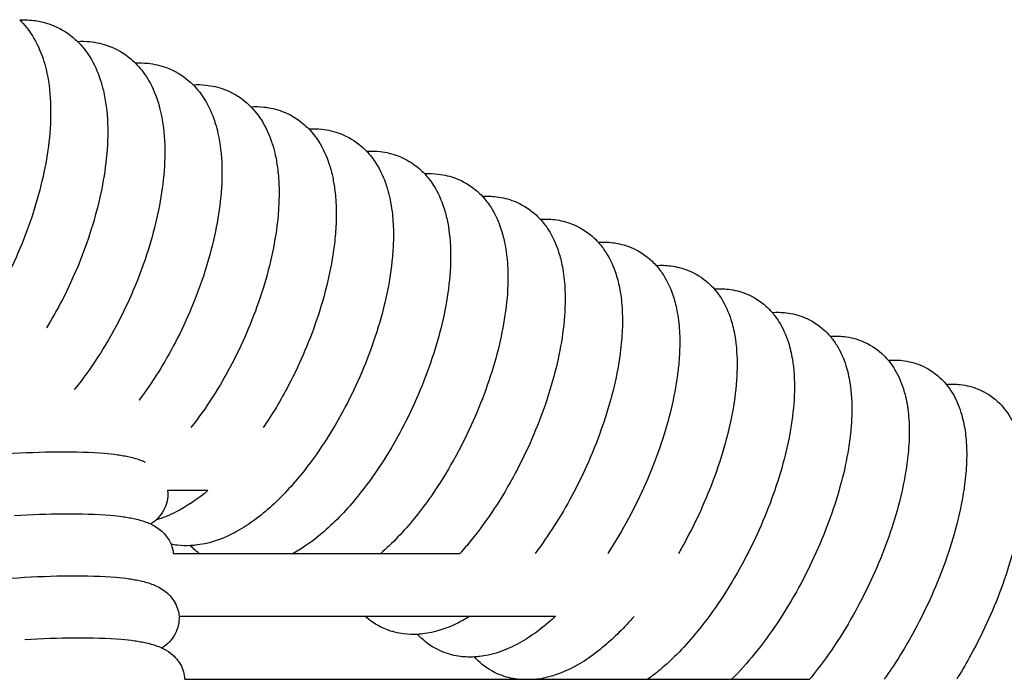
# Model space of a CAD drawing. Units: inches. Extents: x -128 to 52, y 3 to 128.
# Drawn here: x -2 to 6, y 111 to 116 of the extents above; entities that cross this region are included whole.
import ezdxf

# ---------------------------------------------------------------- set-up
doc = ezdxf.new("R2010")
doc.units = ezdxf.units.IN
doc.header["$MEASUREMENT"] = 0
doc.layers.add('Make2D$Visibile$Curve', color=7, linetype='Continuous', true_color=0x000000)

msp = doc.modelspace()

# ---------------------------------------------------------------- linework, layer by layer
at = {"layer": 'Make2D$Visibile$Curve', "color": 0, "lineweight": -3}
for points, knots in [([(-1.9193, 115.8075), (-1.8825, 115.7719), (-1.8506, 115.7319), (-1.7898, 115.6352), (-1.7631, 115.5764), (-1.7426, 115.5142), (-1.734, 115.4882), (-1.7265, 115.4616), (-1.72, 115.4343), (-1.7013, 115.3566), (-1.6905, 115.2736), (-1.6831, 115.1013), (-1.686, 115.0125), (-1.712, 114.7494), (-1.7498, 114.5692), (-1.8065, 114.3861), (-1.8629, 114.204), (-1.9369, 114.0228), (-2.0976, 113.7094), (-2.1781, 113.5768), (-2.2649, 113.456)], [2.850559, 2.850559, 2.850559, 2.850559, 4.718535, 4.718535, 7.036597, 7.036597, 7.036597, 8.000742, 8.000742, 8.000742, 10.746322, 10.746322, 13.395447, 13.395447, 18.29107, 18.29107, 18.29107, 23.167068, 23.167068, 27.148752, 27.148752, 27.148752, 27.148752]), ([(-1.9192, 115.8075), (-1.8797, 115.8094), (-1.8402, 115.8078), (-1.7844, 115.7999), (-1.7681, 115.7969), (-1.7401, 115.7904), (-1.7283, 115.7873), (-1.7055, 115.7805), (-1.6943, 115.7768), (-1.6833, 115.7728)], [0.35196, 0.35196, 0.35196, 0.35196, 1.739684, 1.739684, 2.321697, 2.321697, 2.746782, 2.746782, 3.159541, 3.159541, 3.159541, 3.159541]), ([(-1.6833, 115.7728), (-1.6212, 115.75), (-1.5651, 115.7171), (-1.5159, 115.6758), (-1.5045, 115.6662), (-1.4934, 115.6562), (-1.4828, 115.6458)], [0, 0, 0, 0, 2.31741, 2.31741, 2.31741, 2.859936, 2.859936, 2.859936, 2.859936]), ([(-1.4828, 115.6458), (-1.4468, 115.6105), (-1.4157, 115.571), (-1.3564, 115.4758), (-1.3305, 115.4183), (-1.3104, 115.3574), (-1.3016, 115.3304), (-1.2938, 115.3026), (-1.2871, 115.2741), (-1.2689, 115.1966), (-1.2585, 115.1137), (-1.2519, 114.9417), (-1.2552, 114.8531), (-1.2823, 114.5905), (-1.3207, 114.4106), (-1.3779, 114.2278), (-1.4349, 114.0459), (-1.5093, 113.865), (-1.6353, 113.6204), (-1.6746, 113.5504), (-1.7158, 113.483)], [2.859936, 2.859936, 2.859936, 2.859936, 4.703513, 4.703513, 6.977185, 6.977185, 6.977185, 7.985047, 7.985047, 7.985047, 10.729699, 10.729699, 13.377672, 13.377672, 18.271094, 18.271094, 18.271094, 23.144911, 23.144911, 25.187112, 25.187112, 25.187112, 25.187112]), ([(-1.4828, 115.6458), (-1.4518, 115.6474), (-1.4207, 115.6467), (-1.3406, 115.6387), (-1.2925, 115.6279), (-1.2464, 115.6108)], [0.359313, 0.359313, 0.359313, 0.359313, 1.449008, 1.449008, 3.179063, 3.179063, 3.179063, 3.179063]), ([(-1.2464, 115.6108), (-1.1849, 115.5881), (-1.1293, 115.5553), (-1.0806, 115.5142), (-1.0687, 115.5042), (-1.0572, 115.4937), (-1.0462, 115.4827)], [0, 0, 0, 0, 2.301856, 2.301856, 2.301856, 2.869314, 2.869314, 2.869314, 2.869314]), ([(-1.0462, 115.4827), (-1.011, 115.4478), (-0.9806, 115.4087), (-0.9228, 115.3151), (-0.8976, 115.2588), (-0.8781, 115.1993), (-0.8689, 115.1712), (-0.8609, 115.1423), (-0.8541, 115.1125), (-0.8364, 115.0352), (-0.8264, 114.9524), (-0.8206, 114.7808), (-0.8243, 114.6924), (-0.8524, 114.4302), (-0.8915, 114.2507), (-0.9492, 114.0681), (-1.0073, 113.8848), (-1.083, 113.7024), (-1.2695, 113.3433), (-1.3799, 113.1724), (-1.5001, 113.0238), (-1.5029, 113.0204), (-1.5057, 113.0169), (-1.5085, 113.0135)], [2.869314, 2.869314, 2.869314, 2.869314, 4.688659, 4.688659, 6.917448, 6.917448, 6.917448, 7.969499, 7.969499, 7.969499, 10.713196, 10.713196, 13.359996, 13.359996, 18.251184, 18.251184, 18.251184, 23.169387, 23.169387, 28.425871, 28.425871, 28.425871, 28.548232, 28.548232, 28.548232, 28.548232]), ([(-1.0462, 115.4828), (-1.0146, 115.4844), (-0.9829, 115.4837), (-0.9026, 115.4754), (-0.855, 115.4645), (-0.8094, 115.4475)], [0.368276, 0.368276, 0.368276, 0.368276, 1.480609, 1.480609, 3.197174, 3.197174, 3.197174, 3.197174]), ([(-0.8094, 115.4475), (-0.7484, 115.4248), (-0.6933, 115.3921), (-0.6452, 115.3513), (-0.6327, 115.3407), (-0.6208, 115.3297), (-0.6095, 115.3183)], [0, 0, 0, 0, 2.286486, 2.286486, 2.286486, 2.878937, 2.878937, 2.878937, 2.878937]), ([(-0.6095, 115.3183), (-0.575, 115.2837), (-0.5452, 115.245), (-0.4891, 115.153), (-0.4645, 115.098), (-0.4456, 115.0399), (-0.4441, 115.0355), (-0.4427, 115.031), (-0.4336, 115.0015), (-0.4268, 114.9759), (-0.4209, 114.9496), (-0.4036, 114.8724), (-0.3941, 114.7898), (-0.3892, 114.6185), (-0.3932, 114.5303), (-0.4224, 114.2686), (-0.4621, 114.0894), (-0.5204, 113.9071), (-0.5784, 113.7258), (-0.6537, 113.5453), (-0.8247, 113.2164), (-0.9163, 113.0696), (-1.0153, 112.938)], [2.878937, 2.878937, 2.878937, 2.878937, 4.67398, 4.67398, 6.857434, 6.857434, 6.857434, 7.024969, 7.024969, 7.95403, 7.95403, 7.95403, 10.696745, 10.696745, 13.342352, 13.342352, 18.231275, 18.231275, 18.231275, 23.100647, 23.100647, 27.549625, 27.549625, 27.549625, 27.549625]), ([(-0.6094, 115.3183), (-0.5772, 115.32), (-0.5449, 115.3192), (-0.4645, 115.3108), (-0.4173, 115.2998), (-0.3722, 115.2829)], [0.377227, 0.377227, 0.377227, 0.377227, 1.512201, 1.512201, 3.215183, 3.215183, 3.215183, 3.215183]), ([(-0.3722, 115.2829), (-0.3117, 115.2602), (-0.2572, 115.2276), (-0.2095, 115.187), (-0.1966, 115.176), (-0.1843, 115.1645), (-0.1725, 115.1525)], [0, 0, 0, 0, 2.2713, 2.2713, 2.2713, 2.888356, 2.888356, 2.888356, 2.888356]), ([(-0.1725, 115.1525), (-0.1434, 115.1229), (-0.1178, 115.0903), (-0.0605, 115.0017), (-0.0334, 114.9421), (-0.0129, 114.8792), (-0.011, 114.8735), (-0.0092, 114.8678), (0.0001, 114.8372), (0.0067, 114.8116), (0.0124, 114.7854), (0.02, 114.751), (0.0259, 114.7155), (0.036, 114.6338), (0.0393, 114.5871), (0.0411, 114.5105), (0.041, 114.4816), (0.0388, 114.3978), (0.0348, 114.3418), (0.0092, 114.1122), (-0.0315, 113.9301), (-0.0914, 113.7447), (-0.15, 113.5638), (-0.2257, 113.3835), (-0.4073, 113.0357), (-0.5117, 112.8726), (-0.6248, 112.7292)], [2.888356, 2.888356, 2.888356, 2.888356, 4.418587, 4.418587, 6.796864, 6.796864, 6.796864, 7.009772, 7.009772, 7.938518, 7.938518, 7.938518, 9.160976, 9.160976, 10.677236, 10.677236, 11.569834, 11.569834, 13.229343, 13.229343, 18.207243, 18.207243, 18.207243, 23.074353, 23.074353, 28.066574, 28.066574, 28.066574, 28.066574]), ([(-0.1725, 115.1525), (-0.1397, 115.1543), (-0.1068, 115.1535), (-0.0262, 115.1448), (0.0205, 115.1338), (0.0652, 115.1169)], [0.384666, 0.384666, 0.384666, 0.384666, 1.543784, 1.543784, 3.233088, 3.233088, 3.233088, 3.233088]), ([(0.0652, 115.1169), (0.1252, 115.0942), (0.1792, 115.0617), (0.2264, 115.0213), (0.2397, 115.0098), (0.2524, 114.9978), (0.2645, 114.9854)], [0, 0, 0, 0, 2.256302, 2.256302, 2.256302, 2.897965, 2.897965, 2.897965, 2.897965]), ([(0.2645, 114.9854), (0.2925, 114.9565), (0.3172, 114.9249), (0.3731, 114.838), (0.3998, 114.7792), (0.42, 114.717), (0.4223, 114.7102), (0.4244, 114.7033), (0.4339, 114.6715), (0.4404, 114.6459), (0.4459, 114.6198), (0.4528, 114.5875), (0.4583, 114.5543), (0.4683, 114.473), (0.4716, 114.4242), (0.4731, 114.3454), (0.4729, 114.3166), (0.4704, 114.2378), (0.4668, 114.187), (0.4419, 113.9587), (0.3999, 113.7716), (0.3377, 113.5811), (0.2786, 113.4004), (0.2025, 113.2204), (0.0536, 112.9365), (-0.0105, 112.8293), (-0.0786, 112.7292)], [2.897965, 2.897965, 2.897965, 2.897965, 4.381674, 4.381674, 6.736261, 6.736261, 6.736261, 6.99499, 6.99499, 7.923417, 7.923417, 7.923417, 9.07163, 9.07163, 10.660727, 10.660727, 11.552802, 11.552802, 13.063792, 13.063792, 18.189751, 18.189751, 18.189751, 23.054573, 23.054573, 26.245216, 26.245216, 26.245216, 26.245216]), ([(0.2646, 114.9854), (0.298, 114.9872), (0.3315, 114.9863), (0.4123, 114.9774), (0.4585, 114.9664), (0.5028, 114.9495)], [0.393167, 0.393167, 0.393167, 0.393167, 1.575359, 1.575359, 3.250892, 3.250892, 3.250892, 3.250892]), ([(0.5028, 114.9495), (0.5622, 114.9268), (0.6157, 114.8944), (0.6624, 114.8542), (0.6762, 114.8423), (0.6893, 114.8298), (0.7018, 114.8168)], [0, 0, 0, 0, 2.241493, 2.241493, 2.241493, 2.907647, 2.907647, 2.907647, 2.907647]), ([(0.7018, 114.8168), (0.7286, 114.7887), (0.7524, 114.7581), (0.807, 114.6729), (0.8333, 114.6149), (0.8531, 114.5536), (0.8557, 114.5456), (0.8582, 114.5374), (0.8679, 114.5044), (0.8742, 114.4789), (0.8796, 114.4528), (0.8859, 114.4227), (0.8909, 114.3917), (0.9007, 114.3119), (0.904, 114.262), (0.9053, 114.1812), (0.905, 114.1514), (0.9023, 114.0764), (0.899, 114.0307), (0.8748, 113.8037), (0.8316, 113.6117), (0.7669, 113.4161), (0.7074, 113.2357), (0.6308, 113.056), (0.4423, 112.6983), (0.3304, 112.5264), (0.2092, 112.3771), (0.127, 112.2757), (0.0416, 112.186), (-0.1332, 112.0346), (-0.2224, 111.9724), (-0.3144, 111.9261), (-0.403, 111.8814), (-0.4968, 111.8504), (-0.5925, 111.8403), (-0.6048, 111.839), (-0.6172, 111.8381), (-0.6296, 111.8375)], [2.907647, 2.907647, 2.907647, 2.907647, 4.344551, 4.344551, 6.675393, 6.675393, 6.675393, 6.980403, 6.980403, 7.908489, 7.908489, 7.908489, 8.982094, 8.982094, 10.61082, 10.61082, 11.535801, 11.535801, 12.89989, 12.89989, 18.172482, 18.172482, 18.172482, 23.034989, 23.034989, 28.327482, 28.327482, 28.327482, 31.921776, 31.921776, 35.45318, 35.45318, 35.45318, 38.88023, 38.88023, 38.88023, 39.317952, 39.317952, 39.317952, 39.317952]), ([(0.7018, 114.8168), (0.7359, 114.8187), (0.77, 114.8179), (0.8509, 114.8086), (0.8967, 114.7976), (0.9405, 114.7808)], [0.401123, 0.401123, 0.401123, 0.401123, 1.606927, 1.606927, 3.268599, 3.268599, 3.268599, 3.268599]), ([(0.9405, 114.7808), (0.9994, 114.7581), (1.0524, 114.7258), (1.0986, 114.6858), (1.1129, 114.6735), (1.1264, 114.6605), (1.1392, 114.6469)], [0, 0, 0, 0, 2.226872, 2.226872, 2.226872, 2.917428, 2.917428, 2.917428, 2.917428]), ([(1.1392, 114.6469), (1.1649, 114.6196), (1.1877, 114.59), (1.241, 114.5065), (1.2669, 114.4493), (1.2864, 114.3888), (1.2972, 114.3552), (1.3062, 114.3204), (1.3134, 114.2845), (1.3191, 114.2565), (1.3237, 114.2277), (1.3303, 114.1739), (1.3326, 114.1489), (1.3361, 114.096), (1.3371, 114.068), (1.3382, 113.956), (1.3325, 113.8685), (1.299, 113.6089), (1.2568, 113.4309), (1.1963, 113.2498), (1.1362, 113.0697), (1.0592, 112.8902), (0.8702, 112.533), (0.7581, 112.3613), (0.6369, 112.2121), (0.5547, 112.1108), (0.4694, 112.0212), (0.3055, 111.8789), (0.2276, 111.8229), (0.1476, 111.7787)], [2.917428, 2.917428, 2.917428, 2.917428, 4.307221, 4.307221, 6.614263, 6.614263, 6.614263, 7.893965, 7.893965, 7.893965, 8.89358, 8.89358, 9.727695, 9.727695, 10.630736, 10.630736, 13.270817, 13.270817, 18.149339, 18.149339, 18.149339, 23.009505, 23.009505, 28.299253, 28.299253, 28.299253, 31.891883, 31.891883, 34.993449, 34.993449, 34.993449, 34.993449]), ([(1.1392, 114.6469), (1.1738, 114.6489), (1.2086, 114.648), (1.2897, 114.6385), (1.335, 114.6275), (1.3784, 114.6107)], [0.408607, 0.408607, 0.408607, 0.408607, 1.638518, 1.638518, 3.286233, 3.286233, 3.286233, 3.286233]), ([(1.3784, 114.6107), (1.4368, 114.588), (1.4893, 114.5558), (1.5351, 114.516), (1.5498, 114.5032), (1.5636, 114.4897), (1.5768, 114.4756)], [0, 0, 0, 0, 2.212417, 2.212417, 2.212417, 2.927285, 2.927285, 2.927285, 2.927285]), ([(1.5768, 114.4756), (1.6014, 114.4492), (1.6232, 114.4205), (1.6752, 114.3388), (1.7006, 114.2823), (1.7198, 114.2226), (1.731, 114.1879), (1.7401, 114.1519), (1.7474, 114.1148), (1.7525, 114.0889), (1.7567, 114.0624), (1.7665, 113.9825), (1.7698, 113.9274), (1.7704, 113.787), (1.7643, 113.6997), (1.7297, 113.4406), (1.6868, 113.263), (1.6259, 113.0821), (1.5652, 112.9023), (1.4878, 112.7232), (1.2981, 112.3664), (1.1859, 112.1949), (1.0648, 112.0458), (0.9825, 111.9446), (0.8974, 111.8551), (0.8097, 111.7788)], [2.927285, 2.927285, 2.927285, 2.927285, 4.269681, 4.269681, 6.552865, 6.552865, 6.552865, 7.8794, 7.8794, 7.8794, 8.804182, 8.804182, 10.615814, 10.615814, 13.254616, 13.254616, 18.130744, 18.130744, 18.130744, 22.98854, 22.98854, 28.275513, 28.275513, 28.275513, 31.865602, 31.865602, 31.865602, 31.865602]), ([(1.5768, 114.4756), (1.612, 114.4777), (1.6474, 114.4768), (1.7287, 114.467), (1.7735, 114.456), (1.8164, 114.4392)], [0.41652, 0.41652, 0.41652, 0.41652, 1.670138, 1.670138, 3.303802, 3.303802, 3.303802, 3.303802]), ([(1.8164, 114.4392), (1.8744, 114.4166), (1.9264, 114.3845), (1.9717, 114.3449), (1.9868, 114.3316), (2.0011, 114.3176), (2.0145, 114.303)], [0, 0, 0, 0, 2.198126, 2.198126, 2.198126, 2.937668, 2.937668, 2.937668, 2.937668]), ([(2.0145, 114.303), (2.038, 114.2773), (2.0589, 114.2497), (2.1096, 114.1697), (2.1346, 114.1139), (2.1535, 114.0551), (2.1649, 114.0193), (2.1742, 113.9821), (2.1815, 113.9437), (2.1864, 113.918), (2.1904, 113.8917), (2.1998, 113.8119), (2.2028, 113.7568), (2.2027, 113.6167), (2.1962, 113.5295), (2.1605, 113.271), (2.117, 113.0937), (2.0555, 112.9132), (1.9943, 112.7337), (1.9165, 112.5548), (1.7262, 112.1985), (1.6138, 112.0272), (1.4927, 111.8782), (1.4647, 111.8437), (1.4363, 111.8105), (1.4076, 111.7788)], [2.937668, 2.937668, 2.937668, 2.937668, 4.231931, 4.231931, 6.491201, 6.491201, 6.491201, 7.864984, 7.864984, 7.864984, 8.785663, 8.785663, 10.600153, 10.600153, 13.237674, 13.237674, 18.111409, 18.111409, 18.111409, 22.966809, 22.966809, 28.250977, 28.250977, 28.250977, 29.47591, 29.47591, 29.47591, 29.47591]), ([(2.0145, 114.303), (2.0503, 114.3051), (2.0864, 114.3042), (2.1678, 114.2942), (2.2122, 114.2831), (2.2546, 114.2664)], [0.423606, 0.423606, 0.423606, 0.423606, 1.701785, 1.701785, 3.321307, 3.321307, 3.321307, 3.321307]), ([(2.2546, 114.2664), (2.3121, 114.2438), (2.3636, 114.2118), (2.4084, 114.1723), (2.424, 114.1586), (2.4386, 114.1441), (2.4523, 114.1289)], [0, 0, 0, 0, 2.184, 2.184, 2.184, 2.947196, 2.947196, 2.947196, 2.947196]), ([(2.4523, 114.1289), (2.4747, 114.1041), (2.4947, 114.0775), (2.5441, 113.9993), (2.5687, 113.9442), (2.5873, 113.8863), (2.5991, 113.8493), (2.6085, 113.8109), (2.6158, 113.7713), (2.6206, 113.7456), (2.6244, 113.7194), (2.6333, 113.6398), (2.636, 113.5848), (2.6354, 113.4749), (2.6324, 113.4203), (2.6239, 113.3324), (2.62, 113.3001), (2.5914, 113.1), (2.5474, 112.9231), (2.4853, 112.7429), (2.4236, 112.5637), (2.3453, 112.385), (2.1696, 112.0574), (2.0758, 111.9105), (1.9755, 111.7788)], [2.947196, 2.947196, 2.947196, 2.947196, 4.193974, 4.193974, 6.429277, 6.429277, 6.429277, 7.850722, 7.850722, 7.850722, 8.770231, 8.770231, 10.58235, 10.58235, 12.264634, 12.264634, 13.216597, 13.216597, 18.089634, 18.089634, 18.089634, 22.94261, 22.94261, 27.419735, 27.419735, 27.419735, 27.419735]), ([(2.4524, 114.1289), (2.4888, 114.1312), (2.5255, 114.1302), (2.6071, 114.1199), (2.651, 114.1088), (2.693, 114.0922)], [0.43113, 0.43113, 0.43113, 0.43113, 1.73346, 1.73346, 3.338749, 3.338749, 3.338749, 3.338749]), ([(2.693, 114.0922), (2.75, 114.0696), (2.8011, 114.0377), (2.8454, 113.9984), (2.8614, 113.9843), (2.8764, 113.9693), (2.8904, 113.9535)], [0, 0, 0, 0, 2.170044, 2.170044, 2.170044, 2.956919, 2.956919, 2.956919, 2.956919]), ([(2.8904, 113.9535), (2.9117, 113.9296), (2.9307, 113.904), (2.9789, 113.8274), (3.0031, 113.7731), (3.0213, 113.716), (3.0334, 113.678), (3.043, 113.6384), (3.0503, 113.5975), (3.0548, 113.5719), (3.0585, 113.5457), (3.067, 113.4663), (3.0694, 113.4114), (3.0682, 113.3062), (3.0654, 113.2564), (3.0571, 113.169), (3.0527, 113.1322), (3.0225, 112.9277), (2.9778, 112.7511), (2.9152, 112.5712), (2.853, 112.3923), (2.7743, 112.214), (2.6328, 111.9516), (2.5799, 111.8629), (2.5244, 111.7787)], [2.956919, 2.956919, 2.956919, 2.956919, 4.154984, 4.154984, 6.367098, 6.367098, 6.367098, 7.836614, 7.836614, 7.836614, 8.755605, 8.755605, 10.56664, 10.56664, 12.107951, 12.107951, 13.199415, 13.199415, 18.07031, 18.07031, 18.07031, 22.920834, 22.920834, 25.549523, 25.549523, 25.549523, 25.549523]), ([(2.8904, 113.9535), (2.9268, 113.9558), (2.9634, 113.9549), (3.0452, 113.9447), (3.0893, 113.9335), (3.1315, 113.9166)], [0.43831, 0.43831, 0.43831, 0.43831, 1.740093, 1.740093, 3.356125, 3.356125, 3.356125, 3.356125]), ([(3.1315, 113.9166), (3.1881, 113.894), (3.2387, 113.8623), (3.2825, 113.8231), (3.2989, 113.8085), (3.3143, 113.793), (3.3285, 113.7767)], [0, 0, 0, 0, 2.156259, 2.156259, 2.156259, 2.966991, 2.966991, 2.966991, 2.966991]), ([(3.3285, 113.7767), (3.3488, 113.7537), (3.3669, 113.7291), (3.4138, 113.6543), (3.4376, 113.6007), (3.4554, 113.5444), (3.4678, 113.5053), (3.4776, 113.4645), (3.4848, 113.4223), (3.4979, 113.3464), (3.5033, 113.2655), (3.5005, 113.0974), (3.4928, 113.0108), (3.4537, 112.7541), (3.4084, 112.5778), (3.3452, 112.3982), (3.2824, 112.2197), (3.2033, 112.0416), (3.0943, 111.8403), (3.0769, 111.8093), (3.0592, 111.7787)], [2.966991, 2.966991, 2.966991, 2.966991, 4.1166, 4.1166, 6.304666, 6.304666, 6.304666, 7.822664, 7.822664, 7.822664, 10.551919, 10.551919, 13.185447, 13.185447, 18.056236, 18.056236, 18.056236, 22.90428, 22.90428, 23.799795, 23.799795, 23.799795, 23.799795]), ([(3.3285, 113.7767), (3.3647, 113.7791), (3.401, 113.7782), (3.483, 113.7681), (3.5276, 113.7568), (3.5702, 113.7397)], [0.445323, 0.445323, 0.445323, 0.445323, 1.740155, 1.740155, 3.373426, 3.373426, 3.373426, 3.373426]), ([(3.5702, 113.7397), (3.6263, 113.7171), (3.6764, 113.6854), (3.7198, 113.6465), (3.7367, 113.6314), (3.7523, 113.6154), (3.7668, 113.5986)], [0, 0, 0, 0, 2.142659, 2.142659, 2.142659, 2.977056, 2.977056, 2.977056, 2.977056]), ([(3.7668, 113.5986), (3.786, 113.5764), (3.8032, 113.5528), (3.8488, 113.4797), (3.8722, 113.4269), (3.8898, 113.3714), (3.9025, 113.3312), (3.9123, 113.2892), (3.9196, 113.2457), (3.9322, 113.17), (3.9371, 113.0893), (3.9334, 112.9216), (3.9252, 112.8353), (3.885, 112.5791), (3.839, 112.4032), (3.7753, 112.2239), (3.712, 112.0457), (3.6325, 111.8679), (3.4397, 111.5135), (3.3268, 111.343), (3.2058, 111.1945), (3.1125, 111.0799), (3.0161, 110.9804), (2.8871, 110.8732), (2.8571, 110.8499), (2.8267, 110.8283)], [2.977056, 2.977056, 2.977056, 2.977056, 4.07803, 4.07803, 6.242008, 6.242008, 6.242008, 7.808881, 7.808881, 7.808881, 10.53761, 10.53761, 13.169888, 13.169888, 18.037171, 18.037171, 18.037171, 22.882708, 22.882708, 28.155345, 28.155345, 28.155345, 32.224876, 32.224876, 33.448072, 33.448072, 33.448072, 33.448072]), ([(3.7668, 113.5986), (3.8027, 113.6009), (3.8388, 113.6002), (3.9211, 113.5902), (3.9661, 113.5788), (4.009, 113.5614)], [0.452161, 0.452161, 0.452161, 0.452161, 1.740186, 1.740186, 3.390626, 3.390626, 3.390626, 3.390626]), ([(4.009, 113.5614), (4.0647, 113.5388), (4.1143, 113.5072), (4.1573, 113.4684), (4.1745, 113.4529), (4.1905, 113.4364), (4.2053, 113.419)], [0, 0, 0, 0, 2.12927, 2.12927, 2.12927, 2.987146, 2.987146, 2.987146, 2.987146]), ([(4.2053, 113.419), (4.2235, 113.3975), (4.24, 113.3747), (4.2843, 113.3033), (4.3071, 113.2515), (4.3243, 113.1971), (4.3373, 113.1558), (4.3472, 113.1126), (4.3544, 113.0678), (4.3665, 112.9923), (4.3709, 112.9118), (4.3676, 112.7915), (4.3655, 112.7556), (4.3579, 112.6701), (4.3516, 112.6199), (4.3165, 112.4027), (4.2698, 112.2272), (4.2056, 112.0483), (4.1417, 111.8703), (4.0618, 111.6928), (3.8684, 111.3389), (3.7553, 111.1686), (3.6344, 111.0202), (3.5776, 110.9506), (3.5197, 110.8865), (3.4607, 110.8283)], [2.987146, 2.987146, 2.987146, 2.987146, 4.049514, 4.049514, 6.179196, 6.179196, 6.179196, 7.795295, 7.795295, 7.795295, 10.521468, 10.521468, 11.646506, 11.646506, 13.150396, 13.150396, 18.0156, 18.0156, 18.0156, 22.858606, 22.858606, 28.128286, 28.128286, 28.128286, 30.605617, 30.605617, 30.605617, 30.605617]), ([(4.2053, 113.419), (4.2409, 113.4214), (4.2768, 113.4207), (4.3592, 113.4109), (4.4047, 113.3994), (4.448, 113.3817)], [0.459595, 0.459595, 0.459595, 0.459595, 1.740207, 1.740207, 3.407724, 3.407724, 3.407724, 3.407724]), ([(4.448, 113.3817), (4.5032, 113.3592), (4.5524, 113.3276), (4.5949, 113.289), (4.6125, 113.273), (4.6288, 113.256), (4.6438, 113.2381)], [0, 0, 0, 0, 2.116098, 2.116098, 2.116098, 2.99726, 2.99726, 2.99726, 2.99726]), ([(4.6438, 113.2381), (4.6615, 113.2169), (4.6774, 113.1946), (4.7202, 113.1248), (4.7423, 113.0743), (4.7589, 113.0214), (4.7649, 113.0025), (4.7701, 112.9833), (4.7806, 112.9392), (4.7854, 112.9141), (4.7894, 112.8885), (4.7971, 112.8386), (4.8014, 112.7865), (4.8033, 112.7047), (4.8031, 112.6766), (4.8011, 112.6171), (4.7992, 112.5857), (4.7919, 112.5008), (4.7849, 112.4464), (4.748, 112.225), (4.7007, 112.0499), (4.636, 111.8713), (4.5716, 111.6937), (4.4912, 111.5164), (4.2972, 111.163), (4.1839, 110.9929), (4.0631, 110.8447), (4.0586, 110.8392), (4.0541, 110.8337), (4.0496, 110.8283)], [2.99726, 2.99726, 2.99726, 2.99726, 4.037152, 4.037152, 6.116245, 6.116245, 6.116245, 6.856476, 6.856476, 7.781297, 7.781297, 7.781297, 9.585952, 9.585952, 10.504988, 10.504988, 11.493141, 11.493141, 13.131933, 13.131933, 17.993838, 17.993838, 17.993838, 22.834287, 22.834287, 28.100984, 28.100984, 28.100984, 28.296257, 28.296257, 28.296257, 28.296257]), ([(4.6439, 113.2381), (4.6792, 113.2406), (4.7148, 113.2399), (4.7975, 113.2303), (4.8434, 113.2186), (4.8871, 113.2007)], [0.466386, 0.466386, 0.466386, 0.466386, 1.740364, 1.740364, 3.424721, 3.424721, 3.424721, 3.424721]), ([(4.8871, 113.2007), (4.9418, 113.1781), (4.9906, 113.1467), (5.0327, 113.1082), (5.0507, 113.0917), (5.0673, 113.0742), (5.0825, 113.0557)], [0, 0, 0, 0, 2.103144, 2.103144, 2.103144, 3.007406, 3.007406, 3.007406, 3.007406]), ([(5.0825, 113.0557), (5.0996, 113.035), (5.115, 113.0131), (5.1563, 112.9449), (5.1776, 112.8957), (5.1938, 112.8443), (5.2011, 112.821), (5.2074, 112.797), (5.2173, 112.7514), (5.2212, 112.7298), (5.2245, 112.7079), (5.2315, 112.6608), (5.2354, 112.6117), (5.2373, 112.5305), (5.237, 112.4995), (5.2348, 112.4403), (5.233, 112.4122), (5.2257, 112.3278), (5.2181, 112.2702), (5.1797, 112.046), (5.1318, 111.8713), (5.0664, 111.693), (5.0015, 111.5157), (4.9207, 111.3387), (4.761, 111.0492), (4.6894, 110.9346), (4.6139, 110.8283)], [3.007406, 3.007406, 3.007406, 3.007406, 4.025026, 4.025026, 6.053154, 6.053154, 6.053154, 6.972855, 6.972855, 7.768064, 7.768064, 7.768064, 9.473004, 9.473004, 10.490135, 10.490135, 11.377267, 11.377267, 13.115633, 13.115633, 17.975093, 17.975093, 17.975093, 22.812961, 22.812961, 26.263106, 26.263106, 26.263106, 26.263106]), ([(5.0825, 113.0557), (5.1176, 113.0583), (5.153, 113.0578), (5.2359, 113.0482), (5.2822, 113.0365), (5.3263, 113.0183)], [0.472641, 0.472641, 0.472641, 0.472641, 1.740514, 1.740514, 3.441621, 3.441621, 3.441621, 3.441621]), ([(5.3263, 113.0183), (5.3806, 112.9957), (5.429, 112.9643), (5.4706, 112.926), (5.489, 112.9091), (5.5059, 112.891), (5.5213, 112.872)], [0, 0, 0, 0, 2.090412, 2.090412, 2.090412, 3.017581, 3.017581, 3.017581, 3.017581]), ([(5.5213, 112.872), (5.5378, 112.8517), (5.5527, 112.8302), (5.5926, 112.7636), (5.6132, 112.7157), (5.6287, 112.6659), (5.6359, 112.6429), (5.6421, 112.6194), (5.6522, 112.5726), (5.6564, 112.5495), (5.6597, 112.5258), (5.666, 112.4815), (5.6696, 112.4356), (5.6715, 112.3549), (5.6711, 112.3211), (5.6684, 112.2589), (5.6665, 112.2309), (5.6587, 112.1467), (5.6509, 112.0893), (5.6115, 111.8656), (5.5629, 111.6913), (5.497, 111.5133), (5.4315, 111.3363), (5.3503, 111.1597), (5.2261, 110.9354), (5.1942, 110.8811), (5.1614, 110.8283)], [3.017581, 3.017581, 3.017581, 3.017581, 4.013138, 4.013138, 5.989927, 5.989927, 5.989927, 6.897913, 6.897913, 7.755032, 7.755032, 7.755032, 9.360563, 9.360563, 10.475866, 10.475866, 11.362513, 11.362513, 13.099806, 13.099806, 17.956373, 17.956373, 17.956373, 22.791636, 22.791636, 24.382654, 24.382654, 24.382654, 24.382654]), ([(-3.2284, 112.2928), (-3.2207, 112.2981), (-3.213, 112.303), (-3.1952, 112.3137), (-3.1851, 112.3193), (-3.1725, 112.3257), (-3.17, 112.3269), (-3.155, 112.3343), (-3.1423, 112.34), (-3.1122, 112.3525), (-3.0946, 112.3591), (-3.0393, 112.3783), (-3.0001, 112.3898), (-2.9076, 112.4136), (-2.8543, 112.4255), (-2.796, 112.4369), (-2.5744, 112.4802), (-2.2995, 112.5135), (-2.0173, 112.5319), (-1.8837, 112.5406), (-1.7534, 112.5456), (-1.4984, 112.5477), (-1.3804, 112.544), (-1.2779, 112.5352), (-1.2429, 112.5321), (-1.2103, 112.5285), (-1.1635, 112.5219), (-1.1484, 112.5195), (-1.1188, 112.5142), (-1.1044, 112.5113), (-1.059, 112.5011), (-1.0268, 112.492), (-0.9879, 112.4765), (-0.9794, 112.4729), (-0.9708, 112.4688)], [3.074475, 3.074475, 3.074475, 3.074475, 3.435084, 3.435084, 3.906593, 3.906593, 4.022959, 4.022959, 4.600131, 4.600131, 5.369622, 5.369622, 6.916267, 6.916267, 8.658768, 8.658768, 8.658768, 15.349139, 15.349139, 15.349139, 18.492819, 18.492819, 21.9467, 21.9467, 21.9467, 23.128785, 23.128785, 23.723433, 23.723433, 24.321863, 24.321863, 25.639283, 25.639283, 26.003439, 26.003439, 26.003439, 26.003439]), ([(-0.8008, 112.2463), (-0.7963, 112.197), (-0.8073, 112.1495), (-0.8295, 112.1079), (-0.8416, 112.0853), (-0.8562, 112.0657), (-0.8722, 112.0486), (-0.8899, 112.0296), (-0.9084, 112.0145), (-0.9273, 112.0013), (-0.9278, 112.0009), (-0.9283, 112.0006)], [0, 0, 0, 0, 1.410232, 1.410232, 1.410232, 2.18536, 2.18536, 2.18536, 3.051181, 3.051181, 3.074014, 3.074014, 3.074014, 3.074014]), ([(-0.497, 112.254), (-0.5748, 112.189), (-0.6548, 112.1345), (-0.737, 112.0927), (-0.7866, 112.0674), (-0.8378, 112.0464), (-0.8901, 112.0309)], [32.250927, 32.250927, 32.250927, 32.250927, 35.402527, 35.402527, 35.402527, 37.318447, 37.318447, 37.318447, 37.318447]), ([(-1.9597, 112.0647), (-1.8314, 112.0728), (-1.7064, 112.0774), (-1.4559, 112.0795), (-1.3379, 112.0758), (-1.2354, 112.0669), (-1.2004, 112.0639), (-1.1678, 112.0603), (-1.121, 112.0537), (-1.1059, 112.0513), (-1.0763, 112.046), (-1.0619, 112.0431), (-1.0165, 112.0329), (-0.9843, 112.0238), (-0.9246, 112), (-0.8945, 111.985), (-0.8643, 111.9619), (-0.8392, 111.9427), (-0.8156, 111.9189), (-0.7883, 111.8759), (-0.7812, 111.8623), (-0.7754, 111.848)], [15.467756, 15.467756, 15.467756, 15.467756, 18.492819, 18.492819, 21.9467, 21.9467, 21.9467, 23.128785, 23.128785, 23.723433, 23.723433, 24.321863, 24.321863, 25.639283, 25.639283, 26.901649, 26.901649, 26.901649, 27.94157, 27.94157, 28.389216, 28.389216, 28.389216, 28.389216]), ([(-0.6296, 111.8375), (-0.6617, 111.8359), (-0.694, 111.8368), (-0.7427, 111.8422), (-0.7591, 111.8448), (-0.7754, 111.848)], [39.317952, 39.317952, 39.317952, 39.317952, 40.455588, 40.455588, 41.041858, 41.041858, 41.041858, 41.041858]), ([(-0.563, 111.7787), (-0.5735, 111.7865), (-0.5836, 111.7947), (-0.5935, 111.8032), (-0.6061, 111.8141), (-0.6181, 111.8256), (-0.6296, 111.8375)], [1.752447, 1.752447, 1.752447, 1.752447, 2.226872, 2.226872, 2.226872, 2.838193, 2.838193, 2.838193, 2.838193]), ([(-3.1434, 111.3564), (-3.1357, 111.3617), (-3.128, 111.3666), (-3.1102, 111.3773), (-3.1001, 111.3828), (-3.0875, 111.3892), (-3.085, 111.3905), (-3.07, 111.3978), (-3.0573, 111.4036), (-3.0272, 111.4161), (-3.0096, 111.4227), (-2.9543, 111.4419), (-2.9151, 111.4534), (-2.8226, 111.4772), (-2.7693, 111.489), (-2.7109, 111.5004), (-2.4894, 111.5438), (-2.2145, 111.577), (-1.9323, 111.5955), (-1.7987, 111.6042), (-1.6684, 111.6092), (-1.4134, 111.6112), (-1.2954, 111.6076), (-1.1929, 111.5987), (-1.1579, 111.5957), (-1.1252, 111.5921), (-1.0785, 111.5855), (-1.0634, 111.5831), (-1.0338, 111.5778), (-1.0194, 111.5749), (-0.974, 111.5647), (-0.9418, 111.5556), (-0.8821, 111.5318), (-0.852, 111.5168), (-0.8218, 111.4937), (-0.7967, 111.4745), (-0.7731, 111.4506), (-0.733, 111.3876), (-0.7194, 111.3499), (-0.7158, 111.3098)], [3.07452, 3.07452, 3.07452, 3.07452, 3.435083, 3.435083, 3.906592, 3.906592, 4.022959, 4.022959, 4.600131, 4.600131, 5.369622, 5.369622, 6.916267, 6.916267, 8.658768, 8.658768, 8.658768, 15.349139, 15.349139, 15.349139, 18.492819, 18.492819, 21.9467, 21.9467, 21.9467, 23.128785, 23.128785, 23.723433, 23.723433, 24.321863, 24.321863, 25.639282, 25.639282, 26.901649, 26.901649, 26.901649, 27.94157, 27.94157, 29.084336, 29.084336, 29.084336, 29.084336]), ([(-0.7153, 111.3035), (-0.7123, 111.2565), (-0.7232, 111.2113), (-0.7445, 111.1715), (-0.7566, 111.1488), (-0.7712, 111.1293), (-0.7871, 111.1122), (-0.8049, 111.0932), (-0.8233, 111.0781), (-0.8423, 111.0648), (-0.8428, 111.0645), (-0.8433, 111.0642)], [0.06019, 0.06019, 0.06019, 0.06019, 1.410232, 1.410232, 1.410232, 2.18536, 2.18536, 2.18536, 3.051181, 3.051181, 3.073963, 3.073963, 3.073963, 3.073963]), ([(0.8517, 111.2044), (0.7942, 111.2271), (0.7427, 111.259), (0.6979, 111.2985), (0.696, 111.3002), (0.6941, 111.3018), (0.6923, 111.3035)], [0, 0, 0, 0, 2.184, 2.184, 2.184, 2.276813, 2.276813, 2.276813, 2.276813]), ([(1.4808, 111.3036), (1.4468, 111.2824), (1.4125, 111.2634), (1.3779, 111.2467), (1.2979, 111.2081), (1.2136, 111.1809), (1.1274, 111.171), (1.1144, 111.1695), (1.1013, 111.1683), (1.0881, 111.1676)], [34.302962, 34.302962, 34.302962, 34.302962, 35.642485, 35.642485, 35.642485, 38.751591, 38.751591, 38.751591, 39.219535, 39.219535, 39.219535, 39.219535]), ([(2.1296, 111.3036), (2.1124, 111.2878), (2.0952, 111.2725), (1.9883, 111.1814), (1.8962, 111.1188), (1.8014, 111.0736), (1.7235, 111.0365), (1.6416, 111.0102), (1.5578, 111.0003), (1.5446, 110.9987), (1.5313, 110.9976), (1.518, 110.9968)], [31.308501, 31.308501, 31.308501, 31.308501, 32.019108, 32.019108, 35.691365, 35.691365, 35.691365, 38.720573, 38.720573, 38.720573, 39.195863, 39.195863, 39.195863, 39.195863]), ([(2.7237, 111.3036), (2.6501, 111.2189), (2.5746, 111.1435), (2.409, 111.0041), (2.3184, 110.9432), (2.225, 110.8992), (2.1493, 110.8635), (2.0698, 110.8382), (1.9885, 110.8283)], [28.955135, 28.955135, 28.955135, 28.955135, 32.124776, 32.124776, 35.745596, 35.745596, 35.745596, 38.693944, 38.693944, 38.693944, 38.693944]), ([(1.0881, 111.1676), (1.0535, 111.1658), (1.0187, 111.1668), (0.9386, 111.1767), (0.8942, 111.1877), (0.8517, 111.2044)], [39.219535, 39.219535, 39.219535, 39.219535, 40.453376, 40.453376, 42.072899, 42.072899, 42.072899, 42.072899]), ([(1.2811, 111.0338), (1.2241, 111.0564), (1.173, 111.0883), (1.1287, 111.1276), (1.1144, 111.1403), (1.1008, 111.1536), (1.0881, 111.1676)], [0, 0, 0, 0, 2.170044, 2.170044, 2.170044, 2.87499, 2.87499, 2.87499, 2.87499]), ([(-1.8814, 111.1278), (-1.7508, 111.1362), (-1.6234, 111.141), (-1.3709, 111.143), (-1.2528, 111.1394), (-1.1504, 111.1305), (-1.1154, 111.1275), (-1.0827, 111.1238), (-1.036, 111.1172), (-1.0209, 111.1148), (-0.9913, 111.1096), (-0.9769, 111.1067), (-0.9315, 111.0965), (-0.8993, 111.0874), (-0.8603, 111.0718), (-0.8518, 111.0682), (-0.8433, 111.0642)], [15.414705, 15.414705, 15.414705, 15.414705, 18.492819, 18.492819, 21.9467, 21.9467, 21.9467, 23.128785, 23.128785, 23.723433, 23.723433, 24.321863, 24.321863, 25.639283, 25.639283, 26.003724, 26.003724, 26.003724, 26.003724]), ([(-0.8433, 111.0642), (-0.8222, 111.0542), (-0.8007, 111.0419), (-0.7793, 111.0255), (-0.7542, 111.0063), (-0.7306, 110.9824), (-0.6905, 110.9194), (-0.6769, 110.8817), (-0.6733, 110.8416)], [26.003724, 26.003724, 26.003724, 26.003724, 26.901649, 26.901649, 26.901649, 27.94157, 27.94157, 29.084336, 29.084336, 29.084336, 29.084336]), ([(1.518, 110.9968), (1.4828, 110.9949), (1.4473, 110.9959), (1.367, 111.0061), (1.3231, 111.0172), (1.2811, 111.0338)], [39.195863, 39.195863, 39.195863, 39.195863, 40.454033, 40.454033, 42.059322, 42.059322, 42.059322, 42.059322]), ([(1.7106, 110.8618), (1.6541, 110.8844), (1.6035, 110.9162), (1.5596, 110.9553), (1.5448, 110.9685), (1.531, 110.9823), (1.5179, 110.9968)], [0, 0, 0, 0, 2.156259, 2.156259, 2.156259, 2.885457, 2.885457, 2.885457, 2.885457])]:
    msp.add_open_spline(points, degree=3, knots=knots, dxfattribs=at)
for points in [[(-1.0153, 112.938), (-1.0147, 112.9377), (-1.014, 112.9374), (-1.0133, 112.937)], [(-0.8016, 112.254), (-0.8013, 112.2514), (-0.801, 112.2488), (-0.8008, 112.2463)], [(-0.497, 112.254), (-0.5985, 112.254), (-0.7001, 112.254), (-0.8016, 112.254)], [(-0.7754, 111.848), (-0.7664, 111.8259), (-0.7605, 111.8024), (-0.7583, 111.778)], [(-0.7583, 111.7787), (-0.6932, 111.7787), (-0.6281, 111.7787), (-0.563, 111.7787)], [(-0.563, 111.7787), (0.0929, 111.7787), (0.7498, 111.7787), (1.4076, 111.7787)], [(0.6923, 111.3035), (0.2226, 111.3035), (-0.2466, 111.3035), (-0.7153, 111.3035)], [(2.1295, 111.3035), (1.65, 111.3035), (1.1709, 111.3035), (0.6923, 111.3035)], [(-0.6733, 110.8416), (-0.6729, 110.8372), (-0.6726, 110.8327), (-0.6725, 110.8283)], [(-0.6724, 110.8283), (0.1638, 110.8283), (1.0015, 110.8283), (1.8408, 110.8283)], [(1.8408, 110.8283), (1.796, 110.834), (1.7523, 110.8452), (1.7106, 110.8618)], [(1.8408, 110.8283), (2.576, 110.8283), (3.3123, 110.8283), (4.0497, 110.8283)]]:
    msp.add_open_spline(points, degree=3, dxfattribs=at)

doc.saveas('drawing.dxf')
